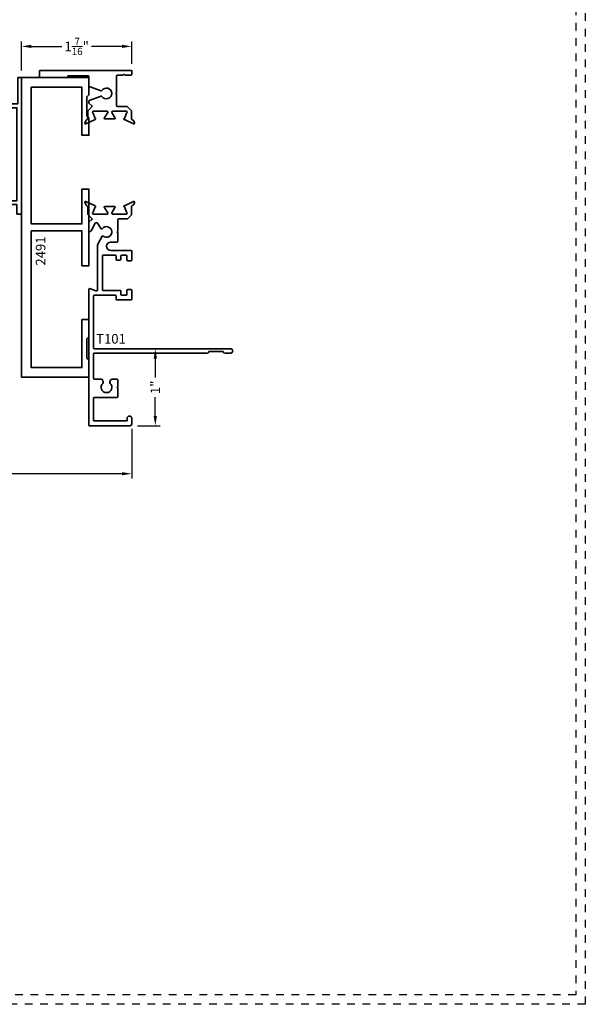
# Model space of a CAD drawing. Units: inches. Extents: x -80 to 989, y -268 to 930.
# Drawn here: x 297 to 305, y 0 to 13 of the extents above; entities that cross this region are included whole.
import ezdxf

# ---------------------------------------------------------------- set-up
doc = ezdxf.new("R2010")
doc.units = ezdxf.units.IN
doc.header["$MEASUREMENT"] = 0
doc.header["$PDMODE"] = 3
doc.linetypes.add('HIDDEN', pattern=[0.375, 0.25, -0.125])
doc.layers.add('Construction', color=1, linetype='HIDDEN', plot=False)
doc.layers.add('DIMENSION', color=4, linetype='Continuous', lineweight=18)
doc.layers.add('Geometry', color=7, linetype='Continuous', lineweight=35)
doc.styles.add('ROMANS', font='ROMANS')
doc.styles.get("Standard").update_dxf_attribs({"font": 'arial.ttf'})
doc.dimstyles.new('Blomberg Shop Drawing', dxfattribs={"dimtxt": 0.125, "dimasz": 0.125, "dimexe": 0.0625, "dimexo": 0.09375, "dimgap": 0.0625, "dimtad": 0, "dimdec": 4, "dimzin": 0, "dimdsep": 46, "dimlunit": 5, "dimtxsty": 'Standard', "dimcen": 0, "dimdle": 0.125, "dimclrd": 256, "dimclre": 256, "dimclrt": 256, "dimadec": 0, "dimazin": 0, "dimtfac": 0.75, "dimtdec": 4, "dimtofl": 0, "dimtmove": 0, "dimatfit": 3, "dimfxl": 1, "dimtolj": 1, "dimtzin": 0, "dimarcsym": 0})
doc.dimstyles.new('Copy of Shop Drawing', dxfattribs={"dimtxt": 0.125, "dimasz": 0.125, "dimexe": 0.0625, "dimexo": 0.0625, "dimgap": 0.0625, "dimtad": 0, "dimdec": 4, "dimzin": 0, "dimdsep": 46, "dimlunit": 5, "dimtxsty": 'Standard', "dimcen": 0, "dimdle": 0.125, "dimclrd": 256, "dimclre": 256, "dimclrt": 256, "dimadec": 0, "dimazin": 0, "dimtfac": 0.75, "dimtdec": 4, "dimtofl": 0, "dimtmove": 0, "dimatfit": 3, "dimfxl": 1, "dimtolj": 1, "dimtzin": 0, "dimarcsym": 0})

# ---------------------------------------------------------------- blocks, each defined once
blk = doc.blocks.new('*D692')
at = {"layer": 'Defpoints', "color": 0, "transparency": 16777216}
for p in [(287.697, 7.552), (298.6, 7.552), (298.6, 6.907)]:
    blk.add_point(p, dxfattribs=at)
at = {"layer": 'DIMENSION', "lineweight": -2, "transparency": 16777216}
for p, q in [((287.697, 7.49), (287.697, 6.845)), ((298.6, 7.49), (298.6, 6.845)), ((287.822, 6.907), (292.92, 6.907)), ((298.475, 6.907), (293.377, 6.907))]:
    blk.add_line(p, q, dxfattribs=at)
at = {"layer": 'DIMENSION', "transparency": 16777216}
for points in [[(287.822, 6.928), (287.822, 6.887), (287.697, 6.907)], [(298.475, 6.928), (298.475, 6.887), (298.6, 6.907)]]:
    blk.add_solid(points, dxfattribs=at)
at = {"layer": 'DIMENSION', "transparency": 16777216, "insert": (293.149, 6.907), "char_height": 0.125, "attachment_point": 5}
blk.add_mtext('\\A1;NET', dxfattribs=at)
blk = doc.blocks.new('*D693')
at = {"layer": 'Defpoints', "color": 0, "transparency": 16777216}
for p in [(298.58, 8.532), (298.907, 8.532), (298.58, 7.532)]:
    blk.add_point(p, dxfattribs=at)
at = {"layer": 'DIMENSION', "lineweight": -2, "transparency": 16777216}
for p, q in [((298.674, 8.532), (298.969, 8.532)), ((298.907, 8.407), (298.907, 8.161)), ((298.907, 7.657), (298.907, 7.904)), ((298.674, 7.532), (298.969, 7.532))]:
    blk.add_line(p, q, dxfattribs=at)
at = {"layer": 'DIMENSION', "transparency": 16777216}
for points in [[(298.886, 8.407), (298.928, 8.407), (298.907, 8.532)], [(298.886, 7.657), (298.928, 7.657), (298.907, 7.532)]]:
    blk.add_solid(points, dxfattribs=at)
at = {"layer": 'DIMENSION', "transparency": 16777216, "insert": (298.907, 8.032), "char_height": 0.125, "attachment_point": 5, "rotation": 90}
blk.add_mtext('\\A1;1"', dxfattribs=at)
blk = doc.blocks.new('*D794')
at = {"layer": 'Defpoints', "color": 0, "transparency": 16777216}
for p in [(298.6, 12.47), (297.166, 12.064), (298.6, 12.147)]:
    blk.add_point(p, dxfattribs=at)
at = {"layer": 'DIMENSION', "lineweight": -2, "transparency": 16777216}
for p, q in [((297.166, 12.157), (297.166, 12.532)), ((297.291, 12.47), (297.689, 12.47)), ((298.475, 12.47), (298.078, 12.47)), ((298.6, 12.241), (298.6, 12.532))]:
    blk.add_line(p, q, dxfattribs=at)
at = {"layer": 'DIMENSION', "transparency": 16777216}
for points in [[(297.291, 12.491), (297.291, 12.449), (297.166, 12.47)], [(298.475, 12.491), (298.475, 12.449), (298.6, 12.47)]]:
    blk.add_solid(points, dxfattribs=at)
at = {"layer": 'DIMENSION', "transparency": 16777216, "insert": (297.883, 12.47), "char_height": 0.125, "attachment_point": 5}
blk.add_mtext('\\A1;1{\\H0.750000x;\\S7/16;}"', dxfattribs=at)

msp = doc.modelspace()

# ---------------------------------------------------------------- linework, layer by layer
at = {"layer": 'Construction', "ltscale": 0.1}
for points in [[(271.25602, 0.00047), (271.25602, 23.50047), (304.50602, 23.50047), (304.50602, 0.00047)], [(271.38102, 0.12547), (271.38102, 23.37547), (304.38102, 23.37547), (304.38102, 0.12547)]]:
    msp.add_lwpolyline(points, close=True, dxfattribs=at)
at = {"layer": 'Geometry'}
for points in [[(296.87793, 10.43173), (296.87793, 10.48144), (296.91526, 10.46026), (297.10425, 10.46026), (297.10425, 11.67084), (296.91526, 11.67084), (296.87793, 11.64966), (296.87793, 11.69937), (296.96817, 11.75058), (297.01925, 11.72084), (297.11625, 11.72084), (297.11625, 12.06353), (297.16625, 12.06353), (297.16625, 10.28653), (297.10425, 10.28653), (297.10425, 10.41026), (297.01925, 10.41026), (296.96817, 10.38052)], [(297.16625, 12.06353), (297.16625, 8.16353), (298.04125, 8.16353), (298.04125, 8.38853), (298.01625, 8.41353), (298.01625, 8.66353), (298.04125, 8.68853), (298.04125, 8.91353), (297.95125, 8.91353), (297.95125, 8.28853), (297.29125, 8.28853), (297.29125, 10.06853), (297.95125, 10.06853), (297.95125, 9.61353), (298.04125, 9.61353), (298.04125, 10.11353), (298.04125, 10.61353), (297.95125, 10.61353), (297.95125, 10.15853), (297.29125, 10.15853), (297.29125, 11.93853), (297.95125, 11.93853), (297.95125, 11.31353), (298.04125, 11.31353), (298.04125, 11.53853), (298.01625, 11.56353), (298.01625, 11.81353), (298.04125, 11.83853), (298.04125, 12.06353)]]:
    msp.add_lwpolyline(points, close=True, dxfattribs=at)
msp.add_lwpolyline([(298.4123, 11.68736, -0.41421356), (298.4023, 11.69736), (298.4023, 11.84332, 0.19891237), (298.39937, 11.85039), (298.3923, 11.85746), (298.39937, 11.86453, 0.19891237), (298.4023, 11.8716), (298.4023, 12.08546, -0.41421356), (298.4123, 12.09546), (298.48396, 12.09546, 0.26794919), (298.49262, 12.10046, -0.57735027), (298.50994, 12.10046, 0.26794919), (298.5186, 12.09546), (298.59025, 12.09546, 0.41421356), (298.60025, 12.10546), (298.60025, 12.14746, 0.41421356), (298.59025, 12.15746), (297.40929, 12.15746, 0.41421356), (297.39929, 12.14746), (297.39929, 12.07343, 0.41421356), (297.40929, 12.06343), (297.76518, 12.06343, 0.53754509), (297.7707, 12.07178), (297.76758, 12.07911, -0.53754509), (297.7731, 12.08746), (298.03025, 12.08746, -0.41421356), (298.04025, 12.07746), (298.04025, 11.9577, 0.31529879), (298.04683, 11.9483), (298.20028, 11.89245, 0.34578966), (298.21202, 11.8963, -3.30168404), (298.21202, 11.81862, 0.34578966), (298.20028, 11.82247), (298.04683, 11.76662, 0.31529879), (298.04025, 11.75722), (298.04025, 11.73904, 0.19891237), (298.04318, 11.73197), (298.07959, 11.69555, -0.41421356), (298.07959, 11.68141), (298.03194, 11.63376, 0.19891237), (298.02901, 11.62669), (298.02901, 11.53418, -0.29147392), (298.01539, 11.51279), (298.0077, 11.50921, 0.19890862), (298.0016, 11.50254), (297.99012, 11.471, 0.6701479), (298.00088, 11.46119), (298.12181, 11.51838, -0.07309772), (298.12459, 11.51923, 0.81988795), (298.12532, 11.53466, -0.24923763), (298.11835, 11.54094), (298.09727, 11.59884, 0.16111153), (298.09338, 11.60377, -0.74408456), (298.09988, 11.62544), (298.27871, 11.62544, -0.57735083), (298.28737, 11.61044), (298.25048, 11.54655, -0.17076782), (298.24544, 11.54223, 0.82994541), (298.24829, 11.52702), (298.37761, 11.52702, 0.82994541), (298.38046, 11.54223, -0.17076782), (298.37542, 11.54655), (298.3401, 11.60773, -0.57735107), (298.35033, 11.62544), (298.52802, 11.62544, -0.74408313), (298.53452, 11.60377, 0.16111037), (298.53063, 11.59884), (298.50956, 11.53894, -0.24923737), (298.50258, 11.53266, 0.81985707), (298.50331, 11.51723, -0.07313282), (298.5061, 11.51638), (298.62241, 11.46134, 0.66817933), (298.63603, 11.47383), (298.62605, 11.50125, 0.19891251), (298.62088, 11.50689), (298.60466, 11.51445, -0.29147364), (298.59889, 11.52351), (298.59889, 11.62591, 0.19891237), (298.59596, 11.63298), (298.54451, 11.68443, 0.19891237), (298.53744, 11.68736)], format="xyb", close=True, dxfattribs=at)
at = {"layer": 'Geometry', "color": 7}
msp.add_lwpolyline([(298.21495, 9.99821), (298.15647, 9.89359, 0.1281342), (298.1552, 9.88871), (298.1552, 9.30274, -0.53023199), (298.13327, 9.28788), (298.06212, 9.31564, 0.5126027), (298.04022, 9.30167), (298.04024, 7.54246, 0.41421071), (298.05024, 7.53246), (298.58025, 7.53246, 0.41421356), (298.60025, 7.55246), (298.60025, 7.62656, 0.41421356), (298.56935, 7.65746), (298.56915, 7.65746, 0.41421356), (298.53825, 7.62656), (298.53825, 7.59446), (298.11274, 7.59446, -0.41421071), (298.10274, 7.60446), (298.10273, 7.89046, -0.41421641), (298.11273, 7.90046), (298.40835, 7.90046, 0.41421356), (298.41835, 7.91046), (298.41835, 8.02246), (298.40835, 8.03246), (298.41835, 8.04246), (298.41835, 8.12789, 0.41421356), (298.40835, 8.13789), (298.34367, 8.13789, 0.26794919), (298.32635, 8.12789), (298.31513, 8.10845, 0.35000111), (298.31885, 8.08379, -2.54910662), (298.22366, 8.08379, 0.35000111), (298.22738, 8.10845), (298.21326, 8.13289, 0.26794919), (298.2046, 8.13789), (298.11273, 8.13789, -0.41421071), (298.10273, 8.14789), (298.10273, 8.46746, -0.41421641), (298.11273, 8.47746), (299.58425, 8.47746, 0.41421356), (299.60325, 8.49646), (299.60325, 8.49746), (299.79125, 8.49746), (299.79125, 8.49646, 0.41421356), (299.81025, 8.47746), (299.88885, 8.47746, 0.41421356), (299.91625, 8.50486), (299.91625, 8.50506, 0.41421356), (299.88885, 8.53246), (298.11274, 8.53246, -0.41421356), (298.10274, 8.54246), (298.10274, 9.22121, -0.41421356), (298.11274, 9.23121), (298.38572, 9.23121, -0.41421356), (298.39572, 9.22121), (298.39572, 9.17871, 0.41421356), (298.40572, 9.16871), (298.58932, 9.16871, 0.41421356), (298.59932, 9.17871), (298.59932, 9.29371, 0.41421356), (298.58932, 9.30371), (298.54682, 9.30371, 0.41421356), (298.53682, 9.29371), (298.53682, 9.24121, -0.41421356), (298.52682, 9.23121), (298.46822, 9.23121, -0.41421356), (298.45822, 9.24121), (298.45822, 9.28371, 0.41421356), (298.44822, 9.29371), (298.39572, 9.29371), (298.2277, 9.29371, -0.41421356), (298.2177, 9.30371), (298.2177, 9.74236, -0.41421356), (298.2277, 9.75236), (298.38572, 9.75236, -0.41421356), (298.39572, 9.74236), (298.39572, 9.69871, 0.41421356), (298.40572, 9.68871), (298.44822, 9.68871, 0.41421356), (298.45822, 9.69871), (298.45822, 9.74121, -0.41421356), (298.46822, 9.75121), (298.53182, 9.75121, -0.41421356), (298.53682, 9.74621), (298.53682, 9.68871, 0.41421356), (298.54682, 9.67871), (298.58932, 9.67871, 0.41421356), (298.59932, 9.68871), (298.59932, 9.80436, 0.41421356), (298.58932, 9.81436), (298.32509, 9.81436, -1), (298.32509, 9.92236), (298.4084, 9.92236, 0.41421356), (298.4184, 9.93236), (298.4184, 10.04427), (298.4084, 10.05427), (298.4184, 10.06427), (298.4184, 10.21425, -0.41421356), (298.4284, 10.22425), (298.53685, 10.22425, 0.19891237), (298.54393, 10.22718), (298.59596, 10.27921, 0.19891237), (298.59889, 10.28629), (298.59889, 10.38868, -0.29147364), (298.60466, 10.39774), (298.62088, 10.4053, 0.19891251), (298.62605, 10.41094), (298.63603, 10.43836, 0.66817933), (298.62241, 10.45085), (298.5061, 10.39581, -0.07313282), (298.50331, 10.39496, 0.81985707), (298.50258, 10.37953, -0.24923737), (298.50956, 10.37325), (298.53063, 10.31335, 0.16111037), (298.53452, 10.30842, -0.74408313), (298.52802, 10.28675), (298.35033, 10.28675, -0.57735107), (298.3401, 10.30447), (298.37542, 10.36564, -0.17076782), (298.38046, 10.36996, 0.82994541), (298.37761, 10.38517), (298.24829, 10.38517, 0.82994541), (298.24544, 10.36996, -0.17076782), (298.25048, 10.36564), (298.28737, 10.30175, -0.57735083), (298.27871, 10.28675), (298.09988, 10.28675, -0.74408456), (298.09338, 10.30842, 0.16111153), (298.09727, 10.31335), (298.11835, 10.37125, -0.24923763), (298.12532, 10.37753, 0.81988795), (298.12459, 10.39296, -0.07309772), (298.12181, 10.39381), (298.00088, 10.451, 0.6701479), (297.99012, 10.44119), (298.0016, 10.40965, 0.19890862), (298.0077, 10.40298), (298.01539, 10.3994, -0.29147392), (298.02901, 10.37801), (298.02901, 10.28551, 0.19891237), (298.03194, 10.27843), (298.07959, 10.23078, -0.41421356), (298.07959, 10.21664), (298.04312, 10.18017, 0.19891893), (298.04019, 10.1731), (298.0402, 10.07741, 0.74066273), (298.06948, 10.06849), (298.12523, 10.16821, -0.56172813), (298.15253, 10.16925), (298.20235, 10.09405, 0.37796447), (298.21532, 10.09666, -2.43336596), (298.22817, 9.99906, 0.37796447), (298.21497, 9.99824)], format="xyb", dxfattribs=at)

# ---------------------------------------------------------------- texts
at = {"layer": 'DIMENSION', "insert": (297.35038, 9.80577), "char_height": 0.125, "attachment_point": 2, "rotation": 90, "style": 'ROMANS'}
msp.add_mtext_dynamic_manual_height_columns('2491', width=0.4000595, gutter_width=0.625, heights=[0], dxfattribs=at)
at = {"layer": 'DIMENSION', "insert": (298.32983, 8.64711), "char_height": 0.125, "attachment_point": 5, "style": 'ROMANS'}
msp.add_mtext('T101', dxfattribs=at)

# ---------------------------------------------------------------- dimensions: what is measured, and where the dimension line sits
at = {"layer": 'DIMENSION'}
dim = msp.add_linear_dim(base=(298.60025, 12.46996), p1=(297.16625, 12.06353), p2=(298.60025, 12.14746), dimstyle='Blomberg Shop Drawing', override={"dimpost": '"'}, dxfattribs=at)
dim.commit()
dim.dimension.update_dxf_attribs({"geometry": '*D794', "text_midpoint": (297.88325, 12.46996)})
dim = msp.add_linear_dim(base=(298.90689, 8.53246), p1=(298.58025, 7.53246), p2=(298.58025, 8.53246), angle=90, dimstyle='Blomberg Shop Drawing', override={"dimpost": '"', "dimfxl": 0.0625}, dxfattribs=at)
dim.commit()
dim.dimension.update_dxf_attribs({"geometry": '*D693', "text_midpoint": (298.90689, 8.03246)})
dim = msp.add_linear_dim(base=(298.60025, 6.90746), p1=(287.69702, 7.55246), p2=(298.60025, 7.55246), text='NET', dimstyle='Copy of Shop Drawing', override={"dimscale": 0, "dimpost": '"', "dimatfit": 1, "dimfxl": 0.0625}, dxfattribs=at)
dim.commit()
dim.dimension.update_dxf_attribs({"geometry": '*D692', "text_midpoint": (293.14864, 6.90746)})

doc.saveas('drawing.dxf')
